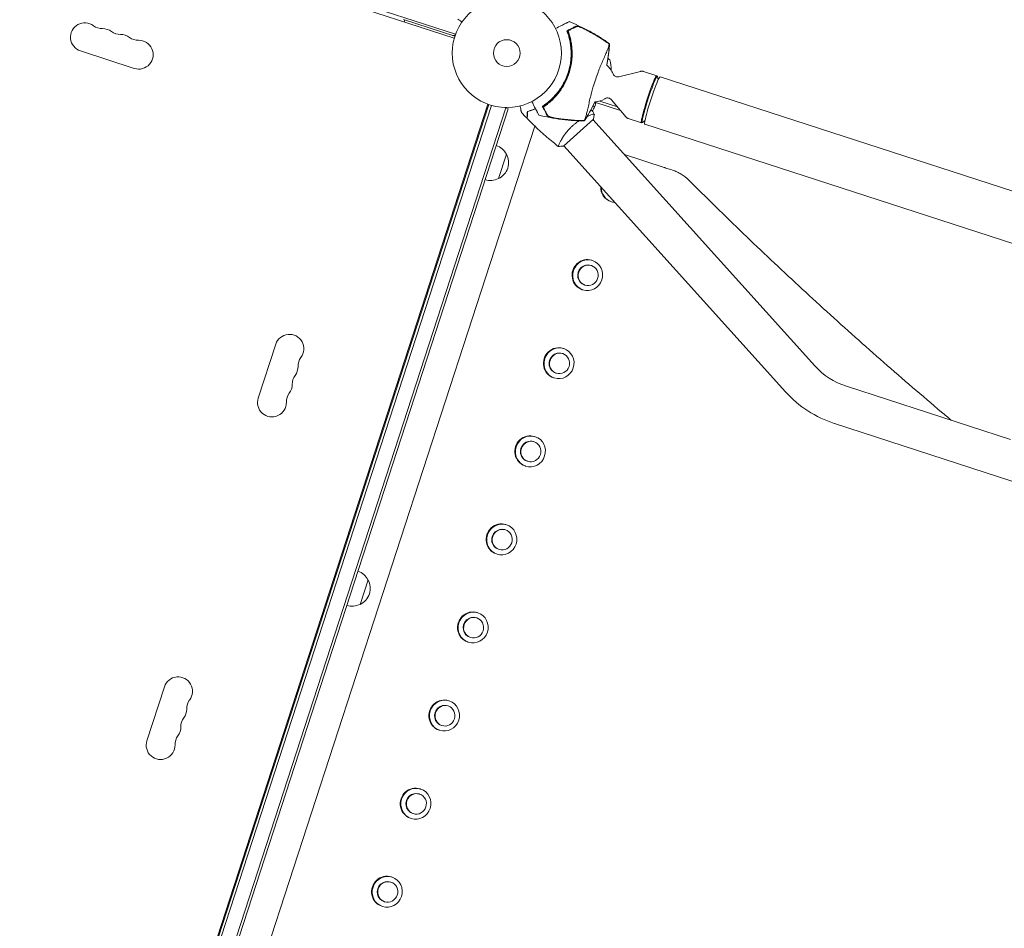
# Model space of a CAD drawing. Units: millimetres. Extents: x -9677 to 9198, y -7721 to 10867.
# Drawn here: x 1841 to 2798, y 5248 to 6131 of the extents above; entities that cross this region are included whole.
import ezdxf

# ---------------------------------------------------------------- set-up
doc = ezdxf.new("R2010")
doc.units = ezdxf.units.MM
doc.header["$LTSCALE"] = 20
doc.linetypes.add('HIDDEN', pattern=[9.525, 6.35, -3.175])
doc.layers.add('2d', color=230, linetype='Continuous')
doc.layers.add('AS-Free_Space_Hatch', color=31, linetype='HIDDEN')

msp = doc.modelspace()

# ---------------------------------------------------------------- hatches: boundary and pattern name
at = {"layer": 'AS-Free_Space_Hatch'}
h = msp.add_hatch(dxfattribs=at)
h.set_pattern_fill('ANSI31', color=256, scale=100)
h.set_pattern_definition([(274.8466, (1313.8, 4770.08), (316.365, 26.825), [])])
edge = h.paths.add_edge_path()
edge.add_arc((1313.8, 4770.08), 500, 0, 360)
edge = h.paths.add_edge_path()
edge.add_line((8543.8, 8048.62), (8043.12, 6651.31))
edge.add_ellipse((6160.34, 7325.96), major_axis=(-2000, 0), ratio=1, start_angle=135.88167, end_angle=160.28619, ccw=False)
edge.add_ellipse((5070.36, 8427.74), major_axis=(-3549.64, 0), ratio=1, start_angle=118.35697, end_angle=135.36203, ccw=False)
edge.add_line((6756.31, 5304.03), (6571.79, 4736.13))
edge.add_ellipse((5620.73, 5045.14), major_axis=(-1000, 0), ratio=1, start_angle=-18, end_angle=162, ccw=False)
edge.add_line((4669.67, 5354.16), (4861.06, 5943.2))
edge.add_ellipse((6784.7, 5318.17), major_axis=(-2022.63, 0), ratio=1, start_angle=308.80332, end_angle=342, ccw=False)
edge.add_ellipse((6457.19, 5725.46), major_axis=(-1500, 0), ratio=1, start_angle=296.98314, end_angle=308.80332, ccw=False)
edge.add_ellipse((5322.87, 7953.31), major_axis=(-1000, 0), ratio=1, start_angle=116.98314, end_angle=160.28619)
edge.add_line((6264.26, 7615.99), (6661.02, 8723.26))
edge.add_ellipse((7602.41, 8385.94), major_axis=(-1000, 0), ratio=1, start_angle=160.28619, end_angle=340.28619, ccw=False)
edge = h.paths.add_edge_path()
edge.add_line((-5683.85, 7547.21), (-4912.9, 6799.3))
edge.add_line((-4912.9, 6799.3), (-4600.6, 6799.3))
edge.add_ellipse((-4600.6, 5799.3), major_axis=(-1000, 0), ratio=1, start_angle=90, end_angle=270, ccw=False)
edge.add_line((-4600.6, 4799.3), (-4912.9, 4799.3))
edge.add_ellipse((-4912.9, 6799.3), major_axis=(-2000, 0), ratio=1, start_angle=45.86954, end_angle=90, ccw=False)
edge.add_line((-6305.49, 5363.79), (-7076.44, 6111.69))
edge.add_ellipse((-6380.15, 6829.45), major_axis=(-1000, 0), ratio=1, start_angle=-134.13046, end_angle=45.86954, ccw=False)
edge = h.paths.add_edge_path()
edge.add_arc((-6137.51, 698.77), 1000, 36, 126)
edge.add_line((-6725.29, 1507.79), (-8215.29, 425.24))
edge.add_arc((-7627.5, -383.77), 1000, 126, 216)
edge.add_line((-8436.52, -971.56), (-8191.94, -1308.19))
edge.add_arc((-7382.92, -720.4), 1000, 216, 306)
edge.add_line((-6795.14, -1529.42), (-5305.14, -446.88))
edge.add_arc((-5892.93, 362.14), 1000, 306, 396)
edge.add_line((-5083.91, 949.93), (-5328.49, 1286.56))

# ---------------------------------------------------------------- linework, layer by layer
at = {"layer": '2d', "lineweight": 0}
for p, q in [((1337.31, 6418.49), (2264.66, 6117.18)), ((2263.42, 6113.38), (1336.07, 6414.69)), ((2264, 6115.29), (2214, 6131.53)), ((2214.64, 6129.22), (2215.26, 6131.13)), ((1900.28, 6100.99), (1952.59, 6083.99)), ((2414.55, 6092.4), (2412.57, 6093.04)), ((2423.36, 6075.86), (2444.3, 6081.12)), ((2460.04, 6076.83), (2447.12, 6081.02)), ((2460.69, 6076.15), (2460.1, 6076.79)), ((2461.51, 6072.93), (2460.78, 6075.97)), ((2463.41, 6075.89), (3052.61, 5884.45)), ((2296.14, 6049.16), (1994.52, 5120.86)), ((2297.08, 6048.82), (1995.48, 5120.57)), ((1997.85, 5119.79), (2299.46, 6048.06)), ((2010.55, 5113.58), (2313.39, 6045.62)), ((2012.93, 5112.81), (2315.77, 6044.85)), ((2294.77, 6044.94), (2295.72, 6044.63)), ((2315.77, 6044.85), (2312.37, 6045.95)), ((2399.73, 6046.8), (2397.97, 6047.37)), ((2399.79, 6046.99), (2398.06, 6047.55)), ((2399.3, 6046.93), (2399.36, 6047.12)), ((2399.59, 6050.73), (2400.45, 6050.45)), ((2399.79, 6046.99), (2400.8, 6050.1)), ((2424.86, 6043.05), (2399.8, 6051.19)), ((2400.38, 6050.25), (2400.45, 6050.45)), ((2404.68, 6052.23), (2421.84, 6046.66)), ((2416.1, 6053.52), (2429.95, 6036.96)), ((2341.27, 6044.29), (2340.97, 6044.39)), ((2394.65, 6038.19), (2394.65, 6038.19)), ((2445.21, 6031.18), (2432.29, 6035.37)), ((2341.62, 6027.97), (2043.76, 5111.27)), ((2369.51, 6008.58), (2398.49, 6034.67)), ((2613.5, 5795.13), (2398.12, 6034.34)), ((2446.14, 6031.34), (2445.28, 6031.17)), ((2448.68, 6033.47), (2446.31, 6031.44)), ((2448.48, 6029.96), (3037.69, 5838.51)), ((2366.41, 6012.77), (2366.41, 6012.77)), ((2585.26, 5769.7), (2369.88, 6008.91)), ((2314.05, 6000.72), (2306.32, 5976.94)), ((2428.84, 6000.22), (2467.15, 5987.77)), ((2416.16, 5954.4), (2415.58, 5954.58)), ((2396.55, 5892.42), (2396.08, 5892.57)), ((2397.62, 5897.33), (2397.04, 5897.52)), ((2390.37, 5873.4), (2389.9, 5873.55)), ((2388.35, 5868.8), (2387.77, 5868.99)), ((2089.97, 5815.91), (2072.98, 5763.61)), ((2368.73, 5806.83), (2368.27, 5806.98)), ((2369.81, 5811.74), (2369.23, 5811.93)), ((2362.55, 5787.81), (2362.09, 5787.96)), ((2360.54, 5783.21), (2359.96, 5783.39)), ((2803.54, 5723.38), (2644.32, 5775.11)), ((3124.91, 5579.01), (2632.58, 5738.97)), ((2340.92, 5721.23), (2340.46, 5721.38)), ((2341.99, 5726.14), (2341.41, 5726.33)), ((2334.74, 5702.21), (2334.28, 5702.36)), ((2332.72, 5697.61), (2332.14, 5697.8)), ((2313.11, 5635.64), (2312.65, 5635.79)), ((2314.18, 5640.55), (2313.6, 5640.74)), ((2306.93, 5616.62), (2306.47, 5616.77)), ((2304.91, 5612.02), (2304.33, 5612.2)), ((2179.62, 5587.01), (2171.9, 5563.23)), ((2285.3, 5550.04), (2284.84, 5550.19)), ((2286.37, 5554.95), (2285.79, 5555.14)), ((2279.12, 5531.02), (2278.66, 5531.17)), ((2277.1, 5526.42), (2276.52, 5526.61)), ((1964.82, 5430.74), (1981.82, 5483.05)), ((2257.49, 5464.45), (2257.02, 5464.6)), ((2258.56, 5469.36), (2257.98, 5469.55)), ((2251.31, 5445.43), (2250.84, 5445.58)), ((2249.29, 5440.83), (2248.71, 5441.01)), ((2229.68, 5378.85), (2229.21, 5379)), ((2230.75, 5383.76), (2230.17, 5383.95)), ((2223.5, 5359.83), (2223.03, 5359.98)), ((2221.48, 5355.23), (2220.9, 5355.42)), ((2201.87, 5293.26), (2201.4, 5293.41)), ((2202.94, 5298.17), (2202.36, 5298.36)), ((2195.69, 5274.24), (2195.22, 5274.39)), ((2193.67, 5269.64), (2193.09, 5269.82))]:
    msp.add_line(p, q, dxfattribs=at)
for radius in [53, 13]:
    msp.add_circle((2314.41, 6098.91), radius, dxfattribs=at)
for centre, radius, start, end in [((1904.61, 6114.3), 14, 52.89011, 252), ((1921.5, 6136.63), 14, 232.89011, 271.10989), ((1922.04, 6108.63), 14, 52.89011, 91.10989), ((1938.94, 6130.96), 14, 232.89011, 271.10989), ((1939.48, 6102.97), 14, 52.89011, 91.10989), ((1956.37, 6125.3), 14, 232.89011, 271.10989), ((2262.43, 6121.06), 5, 252, 293.18971), ((2316.47, 6098.24), 61.11, 309.06374, 14.93626), ((1956.92, 6097.3), 14, 252, 91.10989), ((2383.01, 6053.59), 50, 50.8998, 53.58973), ((2365.9, 6080.85), 50, 1.53942, 13.34969), ((2399.03, 6071.42), 20, 21.61052, 51.44869), ((2399.03, 6071.42), 20, 272.52873, 302.38948), ((2354.15, 6067.35), 50, 330.27362, 335.52721), ((2396.93, 6047.88), 3, 335.52721, 338.80878), ((2298.75, 5993.07), 17, 26.1865, 71.3587), ((2299.23, 5992.39), 17, 294.66793, 29.33207), ((2298.44, 5992.12), 17, 252.6413, 297.8135), ((2103.29, 5811.59), 14, 322.89011, 162), ((2125.62, 5794.69), 14, 142.89011, 181.10989), ((2097.62, 5794.15), 14, 322.89011, 1.10989), ((2666.26, 5842.64), 71, 222, 252), ((2091.96, 5776.72), 14, 322.89011, 1.10989), ((2119.95, 5777.26), 14, 142.89011, 181.10989), ((2114.29, 5759.82), 14, 142.89011, 181.10989), ((2666.26, 5842.64), 109, 222, 252), ((2086.29, 5759.28), 14, 162, 1.10989), ((2164.32, 5579.36), 17, 26.1865, 71.3587), ((2164.8, 5578.68), 17, 294.66793, 29.33207), ((2164.01, 5578.41), 17, 252.6413, 297.8135), ((1995.13, 5478.72), 14, 322.89011, 162), ((1989.47, 5461.28), 14, 322.89011, 1.10989), ((2017.46, 5461.83), 14, 142.89011, 181.10989), ((2011.8, 5444.39), 14, 142.89011, 181.10989), ((1983.8, 5443.85), 14, 322.89011, 1.10989), ((2006.13, 5426.95), 14, 142.89011, 181.10989), ((1978.14, 5426.41), 14, 162, 1.10989)]:
    msp.add_arc(centre, radius, start, end, dxfattribs=at)
at = {"layer": '2d', "lineweight": 0, "extrusion": (0, 0, -1)}
for centre, major_axis, ratio, start_param, end_param in [((2452.63, 6054), (-7.42, -22.83), 0.072391, 0, 3.182053), ((2452.63, 6054), (-7.42, -22.83), 0.072391, -0.04046, 0), ((2392.99, 5883.06), (-3.09, -9.51), 0.969786, 0, 3.141593), ((2393.46, 5882.91), (-3.09, -9.51), 0.969786, -4.712389, 1.570796), ((2365.18, 5797.47), (-3.09, -9.51), 0.969786, 0, 3.141593), ((2365.64, 5797.32), (-3.09, -9.51), 0.969786, -4.712389, 1.570796), ((2337.37, 5711.87), (-3.09, -9.51), 0.969786, 0, 3.141593), ((2337.83, 5711.72), (-3.09, -9.51), 0.969786, -4.712389, 1.570796), ((2309.56, 5626.28), (-3.09, -9.51), 0.969786, 0, 3.141593), ((2310.02, 5626.13), (-3.09, -9.51), 0.969786, -4.712389, 1.570796), ((2281.75, 5540.68), (-3.09, -9.51), 0.969786, 0, 3.141593), ((2282.21, 5540.53), (-3.09, -9.51), 0.969786, -4.712389, 1.570796), ((2253.93, 5455.09), (-3.09, -9.51), 0.969786, 0, 3.141593), ((2254.4, 5454.94), (-3.09, -9.51), 0.969786, -4.712389, 1.570796), ((2226.12, 5369.49), (-3.09, -9.51), 0.969786, 0, 3.141593), ((2226.59, 5369.34), (-3.09, -9.51), 0.969786, -4.712389, 1.570796), ((2198.31, 5283.9), (-3.09, -9.51), 0.969786, 0, 3.141593), ((2198.78, 5283.75), (-3.09, -9.51), 0.969786, -4.712389, 1.570796)]:
    msp.add_ellipse(centre, major_axis=major_axis, ratio=ratio, start_param=start_param, end_param=end_param, dxfattribs=at)
at = {"layer": '2d', "lineweight": 0}
for centre, major_axis, ratio, start_param, end_param in [((2453.35, 6053.77), (7.29, 22.42), 0.072391, -0.117611, 3.141593), ((2455.95, 6052.92), (7.46, 22.97), 0.072391, 0, 3.141593), ((2453.35, 6053.77), (-7.29, -22.42), 0.072391, 0, 0.117611), ((2420.21, 5968.85), (-4.64, -14.27), 0.969786, -1.288831, 0), ((2420.79, 5968.66), (-4.64, -14.27), 0.969786, -1.25921, 0), ((2420.79, 5968.66), (-4.64, -14.27), 0.969786, 0, 0.238376), ((2392.98, 5883.07), (4.64, 14.27), 0.969786, -3.141592653589778, 3.141592653589809), ((2392.4, 5883.26), (4.64, 14.27), 0.969786, 0, 3.141593), ((2365.17, 5797.47), (4.64, 14.27), 0.969786, -3.141592653589778, 3.141592653589809), ((2364.59, 5797.66), (4.64, 14.27), 0.969786, 0, 3.141593), ((2336.78, 5712.06), (4.64, 14.27), 0.969786, 0, 3.141593), ((2337.36, 5711.88), (4.64, 14.27), 0.969786, -3.141592653589778, 3.141592653589809), ((2308.97, 5626.47), (4.64, 14.27), 0.969786, 0, 3.141593), ((2309.55, 5626.28), (4.64, 14.27), 0.969786, -3.141592653589778, 3.141592653589809), ((2281.16, 5540.87), (4.64, 14.27), 0.969786, 0, 3.141593), ((2281.74, 5540.69), (4.64, 14.27), 0.969786, -3.141592653589778, 3.141592653589809), ((2253.92, 5455.09), (4.64, 14.27), 0.969786, -3.141592653589778, 3.141592653589809), ((2253.34, 5455.28), (4.64, 14.27), 0.969786, 0, 3.141593), ((2226.11, 5369.5), (4.64, 14.27), 0.969786, -3.141592653589778, 3.141592653589809), ((2225.53, 5369.68), (4.64, 14.27), 0.969786, 0, 3.141593), ((2198.3, 5283.9), (4.64, 14.27), 0.969786, -3.141592653589778, 3.141592653589809), ((2197.72, 5284.09), (4.64, 14.27), 0.969786, 0, 3.141593)]:
    msp.add_ellipse(centre, major_axis=major_axis, ratio=ratio, start_param=start_param, end_param=end_param, dxfattribs=at)
for points, knots in [([(2266.93, 6131.78), (2266.93, 6131.78), (2267.04, 6131.71), (2267.35, 6131.5), (2267.48, 6131.41), (2267.71, 6131.26), (2267.84, 6131.17), (2267.98, 6131.08), (2268.08, 6131.01), (2268.13, 6130.98), (2268.82, 6130.51), (2269.72, 6129.91), (2270.88, 6129.14)], [0.5, 0.5, 0.5, 0.5, 0.625, 0.625, 0.6875, 0.6875, 0.71875, 0.734375, 0.734375, 0.75, 0.75, 0.9464969, 0.9464969, 0.9464969, 0.9464969]), ([(2374.93, 6129.41), (2374.93, 6129.4), (2374.9, 6129.39), (2374.71, 6129.29), (2374.41, 6129.14), (2373.69, 6128.77), (2373.35, 6128.6), (2372.79, 6128.32), (2372.62, 6128.23), (2372.19, 6128.01), (2371.88, 6127.85), (2370.3, 6127.05), (2368.98, 6126.37), (2365.77, 6124.74), (2363.87, 6123.77), (2361.77, 6122.7)], [68.15053, 68.15053, 68.15053, 68.15053, 74.539557, 74.539557, 90.05801, 90.05801, 99.886322, 99.886322, 103.926784, 103.926784, 109.747848, 109.747848, 119.486262, 119.486262, 129.803699, 129.803699, 129.803699, 129.803699]), ([(2373.69, 6120.92), (2374.77, 6121.47), (2375.76, 6121.97), (2377.56, 6122.89), (2378.37, 6123.3), (2379.43, 6123.84), (2379.75, 6124.01), (2380.34, 6124.3), (2380.59, 6124.44), (2380.93, 6124.61), (2381.03, 6124.66), (2381.24, 6124.76), (2381.54, 6124.92), (2381.8, 6125.05), (2381.97, 6125.14)], [0.00044761, 0.00044761, 0.00044761, 0.00044761, 0.00583385, 0.00583385, 0.0112201, 0.0112201, 0.01391322, 0.01391322, 0.01660634, 0.01660634, 0.0179529, 0.0179529, 0.01929947, 0.02199259, 0.02199259, 0.02199259, 0.02199259]), ([(2382.35, 6124.77), (2382.18, 6124.68), (2382, 6124.59), (2381.61, 6124.39), (2381.4, 6124.29), (2380.92, 6124.04), (2380.65, 6123.9), (2380.19, 6123.67), (2380.03, 6123.59), (2379.7, 6123.42), (2379.52, 6123.33), (2378.63, 6122.87), (2377.81, 6122.46), (2376.46, 6121.77), (2375.99, 6121.53), (2375.01, 6121.03), (2374.49, 6120.76), (2373.96, 6120.49)], [0.00809485, 0.00809485, 0.00809485, 0.00809485, 0.01071053, 0.01071053, 0.01332621, 0.01332621, 0.01594188, 0.01594188, 0.01724972, 0.01724972, 0.01855756, 0.01855756, 0.02378892, 0.02378892, 0.02640459, 0.02640459, 0.02902027, 0.02902027, 0.02902027, 0.02902027]), ([(2374.93, 6129.41), (2378.03, 6128.18), (2381.1, 6126.87), (2387.78, 6123.79), (2391.39, 6121.98), (2398.47, 6118.12), (2401.96, 6116.07), (2408.39, 6111.98), (2411.35, 6109.98), (2414.25, 6107.89)], [0, 0, 0, 0, 10.003757, 10.003757, 22.094247, 22.094247, 34.223002, 34.223002, 44.953212, 44.953212, 44.953212, 44.953212]), ([(2381.97, 6125.14), (2382.07, 6125.19), (2382.23, 6125.2), (2382.65, 6125.17), (2382.91, 6125.12), (2383.51, 6124.98), (2383.85, 6124.88), (2384.58, 6124.63), (2384.97, 6124.49), (2385.8, 6124.18), (2386.23, 6124), (2387.12, 6123.62), (2387.57, 6123.42), (2388.5, 6123), (2388.98, 6122.77), (2389.93, 6122.31), (2390.41, 6122.07), (2390.89, 6121.82)], [0, 0, 0, 0, 0.00159546, 0.00159546, 0.00319093, 0.00319093, 0.00478639, 0.00478639, 0.00638186, 0.00638186, 0.00797732, 0.00797732, 0.00957279, 0.00957279, 0.01116825, 0.01116825, 0.01276372, 0.01276372, 0.01276372, 0.01276372]), ([(2388.37, 6122.97), (2387.67, 6123.28), (2387, 6123.56), (2386.05, 6123.94), (2385.74, 6124.06), (2385.15, 6124.27), (2384.86, 6124.37), (2384.32, 6124.53), (2384.07, 6124.61), (2383.6, 6124.72), (2383.38, 6124.77), (2383, 6124.83), (2382.83, 6124.84), (2382.55, 6124.83), (2382.43, 6124.81), (2382.35, 6124.77)], [0.00402629, 0.00402629, 0.00402629, 0.00402629, 0.006438858, 0.006438858, 0.007645141, 0.007645141, 0.008851425, 0.008851425, 0.010057709, 0.010057709, 0.011263993, 0.011263993, 0.012470277, 0.012470277, 0.01367656, 0.01367656, 0.01367656, 0.01367656]), ([(2411.72, 6109.2), (2407.99, 6111.77), (2404.18, 6114.21), (2396.4, 6118.8), (2392.42, 6120.96), (2388.37, 6122.97)], [0.00034646, 0.00034646, 0.00034646, 0.00034646, 0.01390433, 0.01390433, 0.0274622, 0.0274622, 0.0274622, 0.0274622]), ([(2390.89, 6121.82), (2394.51, 6119.97), (2398.07, 6117.98), (2405.05, 6113.79), (2408.47, 6111.59), (2411.81, 6109.27)], [0.01683326, 0.01683326, 0.01683326, 0.01683326, 0.02903503, 0.02903503, 0.0412368, 0.0412368, 0.0412368, 0.0412368]), ([(2349.76, 6047.58), (2350.93, 6048.37), (2352.11, 6049.23), (2354.48, 6051.09), (2355.67, 6052.09), (2357.44, 6053.71), (2358.03, 6054.27), (2359.2, 6055.43), (2359.79, 6056.03), (2361.52, 6057.88), (2362.64, 6059.18), (2364.78, 6061.9), (2365.81, 6063.32), (2367.29, 6065.56), (2367.77, 6066.33), (2368.71, 6067.9), (2369.16, 6068.7), (2370.47, 6071.12), (2371.26, 6072.77), (2372.7, 6076.13), (2373.34, 6077.84), (2373.91, 6079.58), (2374.47, 6081.31), (2374.95, 6083.07), (2375.77, 6086.66), (2376.1, 6088.45), (2376.46, 6091.14), (2376.56, 6092.04), (2376.72, 6093.83), (2376.79, 6094.72), (2376.91, 6097.39), (2376.92, 6099.15), (2376.82, 6101.78), (2376.76, 6102.66), (2376.62, 6104.38), (2376.54, 6105.22), (2376.23, 6107.73), (2375.96, 6109.35), (2375.32, 6112.49), (2374.95, 6114.01), (2374.11, 6116.95), (2373.66, 6118.35), (2373.18, 6119.66)], [0.05966815, 0.05966815, 0.05966815, 0.05966815, 0.0651412, 0.0651412, 0.07061424, 0.07061424, 0.07335077, 0.07335077, 0.07608729, 0.07608729, 0.08156034, 0.08156034, 0.08703339, 0.08703339, 0.08976991, 0.08976991, 0.09250644, 0.09250644, 0.09797948, 0.09797948, 0.10345253, 0.10345253, 0.10345253, 0.10889446, 0.10889446, 0.11433638, 0.11433638, 0.11705734, 0.11705734, 0.1197783, 0.1197783, 0.12522023, 0.12522023, 0.12794119, 0.12794119, 0.13066215, 0.13066215, 0.13610407, 0.13610407, 0.14154599, 0.14154599, 0.14698792, 0.14698792, 0.14698792, 0.14698792]), ([(2373.96, 6120.49), (2374.45, 6119.17), (2374.91, 6117.78), (2375.77, 6114.86), (2376.16, 6113.33), (2376.67, 6110.95), (2376.83, 6110.14), (2377.12, 6108.48), (2377.25, 6107.64), (2377.59, 6105.06), (2377.74, 6103.31), (2377.91, 6099.75), (2377.92, 6097.94), (2377.82, 6095.18), (2377.76, 6094.25), (2377.64, 6092.84), (2377.6, 6092.37), (2377.5, 6091.42), (2377.44, 6090.95), (2377.14, 6088.59), (2376.81, 6086.73), (2375.98, 6083.04), (2375.48, 6081.21), (2374.61, 6078.5), (2374.3, 6077.61), (2373.63, 6075.82), (2373.28, 6074.93), (2372.15, 6072.29), (2371.32, 6070.58), (2370.2, 6068.51), (2369.97, 6068.1), (2369.51, 6067.29), (2369.27, 6066.88), (2368.55, 6065.68), (2368.05, 6064.9), (2366.52, 6062.58), (2365.44, 6061.1), (2364.02, 6059.32), (2363.73, 6058.96), (2363.15, 6058.27), (2362.86, 6057.93), (2361.99, 6056.92), (2361.4, 6056.27), (2359.62, 6054.39), (2358.41, 6053.21), (2356.57, 6051.56), (2355.96, 6051.02), (2354.72, 6050), (2354.1, 6049.5), (2352.26, 6048.08), (2351.06, 6047.22), (2349.9, 6046.45)], [0.06748992, 0.06748992, 0.06748992, 0.06748992, 0.07316895, 0.07316895, 0.07884797, 0.07884797, 0.08168748, 0.08168748, 0.08452699, 0.08452699, 0.09020602, 0.09020602, 0.09588504, 0.09588504, 0.09872455, 0.09872455, 0.10014431, 0.10014431, 0.10156406, 0.10156406, 0.10724309, 0.10724309, 0.11292211, 0.11292211, 0.11576162, 0.11576162, 0.11860113, 0.11860113, 0.12428016, 0.12428016, 0.12569991, 0.12569991, 0.12711967, 0.12711967, 0.12995918, 0.12995918, 0.1356382, 0.1356382, 0.13705796, 0.13705796, 0.13847771, 0.13847771, 0.14131723, 0.14131723, 0.14699625, 0.14699625, 0.14983576, 0.14983576, 0.15267527, 0.15267527, 0.1583543, 0.1583543, 0.1583543, 0.1583543]), ([(2373.19, 6120.66), (2373.19, 6120.66), (2373.19, 6120.66), (2373.19, 6120.66), (2373.2, 6120.67), (2373.22, 6120.63), (2373.3, 6120.47), (2373.36, 6120.34), (2373.5, 6120.01), (2373.59, 6119.81), (2373.78, 6119.33), (2373.89, 6119.05), (2374.11, 6118.46), (2374.23, 6118.13), (2374.49, 6117.39), (2374.62, 6116.99), (2374.89, 6116.16), (2375.03, 6115.72), (2375.28, 6114.85), (2375.4, 6114.41), (2375.52, 6113.99)], [42.710173, 42.710173, 42.710173, 42.710173, 42.721735, 42.721735, 42.721735, 44.043288, 44.043288, 45.364841, 45.364841, 46.686393, 46.686393, 48.007946, 48.007946, 49.343611, 49.343611, 50.679275, 50.679275, 52.014939, 52.014939, 53.324454, 53.324454, 53.324454, 53.324454]), ([(2389.95, 6033.34), (2389.96, 6033.38), (2389.97, 6033.43), (2390.02, 6033.62), (2390.06, 6033.8), (2390.15, 6034.11), (2390.18, 6034.21), (2390.27, 6034.49), (2390.35, 6034.72), (2390.64, 6035.6), (2390.9, 6036.42), (2391.51, 6038.47), (2391.86, 6039.71), (2392.59, 6042.6), (2392.97, 6044.23), (2393.57, 6046.89), (2393.77, 6047.82), (2394.37, 6050.56), (2394.77, 6052.47), (2395.67, 6056.4), (2396.16, 6058.42), (2396.87, 6060.96), (2396.96, 6061.26), (2397.55, 6063.29), (2398.02, 6064.87), (2399.21, 6068.79), (2399.97, 6071.19), (2401.54, 6075.83), (2402.31, 6078.02), (2403.35, 6080.92), (2403.7, 6081.88), (2404.89, 6084.95), (2405.62, 6086.68), (2407.15, 6090.21), (2407.94, 6091.98), (2409.43, 6095.39), (2410.13, 6097.02), (2411.36, 6100), (2411.88, 6101.35), (2412.95, 6104.25), (2413.38, 6105.58), (2413.64, 6106.4), (2413.64, 6106.41), (2413.71, 6106.64), (2413.75, 6106.75), (2413.87, 6107.09), (2413.94, 6107.26), (2414.02, 6107.45), (2414.04, 6107.51), (2414.06, 6107.56)], [1.96028, 1.96028, 1.96028, 1.96028, 3.190186, 3.190186, 7.024886, 7.024886, 9.023491, 9.023491, 13.155827, 13.155827, 22.779664, 22.779664, 32.841369, 32.841369, 43.021175, 43.021175, 48.080083, 48.080083, 57.532706, 57.532706, 66.797315, 66.797315, 68.994725, 68.994725, 77.245867, 77.245867, 90.506301, 90.506301, 101.975519, 101.975519, 105.976675, 105.976675, 111.699793, 111.699793, 118.152363, 118.152363, 124.986527, 124.986527, 131.820078, 131.820078, 141.992223, 141.992223, 142.145333, 142.145333, 144.802533, 144.802533, 148.387893, 148.387893, 149.951129, 149.951129, 149.951129, 149.951129]), ([(2414.25, 6107.88), (2414.06, 6105.15), (2413.81, 6102.4), (2413.14, 6096.8), (2412.73, 6093.95), (2412.01, 6089.75), (2411.77, 6088.4), (2411.5, 6087.06)], [0, 0, 0, 0, 8.533675, 8.533675, 17.279843, 17.279843, 21.425602, 21.425602, 21.425602, 21.425602]), ([(2411.81, 6109.27), (2412.28, 6108.95), (2412.73, 6108.63), (2413.52, 6108.08), (2413.84, 6107.85), (2414.16, 6107.62)], [53.448624, 53.448624, 53.448624, 53.448624, 55.126731, 55.126731, 56.314227, 56.314227, 56.314227, 56.314227]), ([(2414.16, 6107.62), (2414.21, 6107.75), (2414.24, 6107.82), (2414.25, 6107.88), (2414.25, 6107.88), (2414.25, 6107.89)], [93.444512, 93.444512, 93.444512, 93.444512, 98.274791, 98.274791, 100.286186, 100.286186, 100.286186, 100.286186]), ([(2423.36, 6075.86), (2422.95, 6075.76), (2422.44, 6075.69), (2421.35, 6075.76), (2420.77, 6075.89), (2419.75, 6076.32), (2419.31, 6076.61), (2418.58, 6077.24), (2418.3, 6077.58), (2417.89, 6078.19), (2417.76, 6078.46), (2417.65, 6078.72), (2417.64, 6078.75), (2417.63, 6078.78)], [1.5254268, 1.5254268, 1.5254268, 1.5254268, 1.5519509, 1.5519509, 1.5772352, 1.5772352, 1.6012079, 1.6012079, 1.627732, 1.627732, 1.6542561, 1.6542561, 1.6580474, 1.6580474, 1.6580474, 1.6580474]), ([(2447.12, 6081.02), (2446.92, 6081.09), (2446.71, 6081.14), (2446.3, 6081.22), (2446.1, 6081.25), (2445.7, 6081.28), (2445.5, 6081.28), (2445.13, 6081.26), (2444.95, 6081.24), (2444.61, 6081.19), (2444.45, 6081.16), (2444.3, 6081.12)], [4.71238898, 4.71238898, 4.71238898, 4.71238898, 4.72146289, 4.72146289, 4.73053681, 4.73053681, 4.73961072, 4.73961072, 4.74868464, 4.74868464, 4.75775855, 4.75775855, 4.75775855, 4.75775855]), ([(2409.75, 6054.53), (2409.94, 6054.65), (2410.19, 6054.79), (2410.83, 6055.05), (2411.23, 6055.17), (2412.2, 6055.3), (2412.77, 6055.29), (2413.88, 6055.06), (2414.4, 6054.85), (2415.31, 6054.31), (2415.68, 6053.98), (2416.01, 6053.62), (2416.06, 6053.57), (2416.1, 6053.52)], [4.6251379, 4.6251379, 4.6251379, 4.6251379, 4.651662, 4.651662, 4.6781862, 4.6781862, 4.7047103, 4.7047103, 4.7287573, 4.7287573, 4.7536813, 4.7536813, 4.7577585, 4.7577585, 4.7577585, 4.7577585]), ([(2328.64, 6041.23), (2328.64, 6041.23), (2328.64, 6041.24), (2328.63, 6041.26), (2328.63, 6041.27), (2328.63, 6041.29), (2328.63, 6041.29), (2328.62, 6041.31), (2328.62, 6041.32), (2328.6, 6041.41), (2328.58, 6041.5), (2328.5, 6041.9), (2328.41, 6042.3), (2328.25, 6043.08), (2328.19, 6043.36), (2328.06, 6043.98), (2327.99, 6044.31), (2327.77, 6045.35), (2327.6, 6046.11), (2327.39, 6047.12), (2327.35, 6047.31), (2327.31, 6047.5)], [0.03093242, 0.03093242, 0.03093242, 0.03093242, 0.03756195, 0.03756195, 0.04131815, 0.04131815, 0.04225719, 0.04225719, 0.04319624, 0.04319624, 0.04507434, 0.04507434, 0.04883054, 0.04883054, 0.05070863, 0.05070863, 0.05258673, 0.05258673, 0.05634293, 0.05634293, 0.05718798, 0.05718798, 0.05718798, 0.05718798]), ([(2342.26, 6044.93), (2341.51, 6044.6), (2340.78, 6044.3), (2339.55, 6043.83), (2339.05, 6043.65), (2338.07, 6043.31), (2337.58, 6043.15), (2336.16, 6042.7), (2335.26, 6042.46), (2334.43, 6042.25)], [0.00521574, 0.00521574, 0.00521574, 0.00521574, 0.00808588, 0.00808588, 0.01010735, 0.01010735, 0.01212882, 0.01212882, 0.01617176, 0.01617176, 0.01617176, 0.01617176]), ([(2342.35, 6044.75), (2341.6, 6044.42), (2340.88, 6044.13), (2339.16, 6043.47), (2338.19, 6043.13), (2336.33, 6042.54), (2335.44, 6042.3), (2334.62, 6042.09)], [0.00509957, 0.00509957, 0.00509957, 0.00509957, 0.00796362, 0.00796362, 0.01194542, 0.01194542, 0.01592723, 0.01592723, 0.01592723, 0.01592723]), ([(2338.74, 6051.83), (2339.33, 6050.67), (2339.9, 6049.56), (2341.92, 6045.59), (2343.06, 6043.35), (2343.95, 6041.6), (2344.06, 6041.39), (2344.67, 6040.19), (2345.07, 6039.41), (2345.38, 6038.79), (2345.44, 6038.68), (2345.45, 6038.67), (2345.45, 6038.67), (2345.45, 6038.67)], [6.729711, 6.729711, 6.729711, 6.729711, 11.883672, 11.883672, 26.347967, 26.347967, 30.149599, 30.149599, 67.492722, 67.492722, 86.455243, 86.455243, 87.454554, 87.454554, 87.454554, 87.454554]), ([(2354.98, 6050.79), (2354.64, 6050.52), (2354.29, 6050.24), (2353.57, 6049.68), (2353.2, 6049.41), (2352.49, 6048.89), (2352.15, 6048.65), (2351.51, 6048.2), (2351.22, 6048), (2350.69, 6047.66), (2350.44, 6047.5), (2350, 6047.22), (2349.81, 6047.11), (2349.5, 6046.92), (2349.38, 6046.86), (2349.22, 6046.77), (2349.18, 6046.76), (2349.18, 6046.76), (2349.18, 6046.76), (2349.18, 6046.76), (2349.18, 6046.76)], [32.119016, 32.119016, 32.119016, 32.119016, 33.428531, 33.428531, 34.764196, 34.764196, 36.09986, 36.09986, 37.435524, 37.435524, 38.757077, 38.757077, 40.07863, 40.07863, 41.400183, 41.400183, 42.721735, 42.721735, 42.721735, 42.733297, 42.733297, 42.733297, 42.733297]), ([(2353.65, 6037.98), (2353.57, 6038.15), (2353.48, 6038.33), (2353.33, 6038.62), (2353.28, 6038.72), (2353.17, 6038.92), (2353.12, 6039.02), (2352.95, 6039.36), (2352.82, 6039.62), (2352.52, 6040.2), (2352.36, 6040.53), (2351.82, 6041.58), (2351.41, 6042.39), (2350.49, 6044.19), (2349.98, 6045.18), (2349.43, 6046.26)], [0.00707129, 0.00707129, 0.00707129, 0.00707129, 0.00975721, 0.00975721, 0.01110017, 0.01110017, 0.01244312, 0.01244312, 0.01512904, 0.01512904, 0.01781496, 0.01781496, 0.02318679, 0.02318679, 0.02855862, 0.02855862, 0.02855862, 0.02855862]), ([(2349.9, 6046.45), (2350.17, 6045.92), (2350.43, 6045.4), (2350.94, 6044.42), (2351.17, 6043.95), (2351.86, 6042.6), (2352.28, 6041.79), (2352.82, 6040.72), (2352.99, 6040.38), (2353.3, 6039.77), (2353.44, 6039.49), (2353.69, 6039.01), (2353.79, 6038.8), (2354, 6038.41), (2354.09, 6038.23), (2354.18, 6038.05)], [-0.00089877, -0.00089877, -0.00089877, -0.00089877, 0.00172126, 0.00172126, 0.0043413, 0.0043413, 0.00958136, 0.00958136, 0.0122014, 0.0122014, 0.01482143, 0.01482143, 0.01744147, 0.01744147, 0.0200615, 0.0200615, 0.0200615, 0.0200615]), ([(2334.43, 6042.25), (2334.39, 6041.47), (2334.35, 6040.75), (2334.28, 6039.41), (2334.25, 6038.8), (2334.2, 6037.99), (2334.19, 6037.73), (2334.16, 6037.25), (2334.15, 6037.03), (2334.12, 6036.44), (2334.11, 6036.13), (2334.09, 6035.8), (2334.08, 6035.72), (2334.08, 6035.63), (2334.08, 6035.6), (2334.08, 6035.57), (2334.08, 6035.56), (2334.07, 6035.53), (2334.07, 6035.51), (2334.07, 6035.49), (2334.07, 6035.49), (2334.07, 6035.48), (2334.07, 6035.48), (2334.07, 6035.48)], [0, 0, 0, 0, 0.0035063, 0.0035063, 0.0070126, 0.0070126, 0.00876575, 0.00876575, 0.0105189, 0.0105189, 0.0140252, 0.0140252, 0.01577835, 0.01577835, 0.01665493, 0.01665493, 0.0175315, 0.0175315, 0.02103781, 0.02103781, 0.02454411, 0.02454411, 0.0274484, 0.0274484, 0.0274484, 0.0274484]), ([(2334.62, 6042.09), (2334.58, 6041.31), (2334.54, 6040.58), (2334.47, 6039.25), (2334.44, 6038.64), (2334.39, 6037.82), (2334.38, 6037.56), (2334.36, 6037.08), (2334.34, 6036.86), (2334.31, 6036.26), (2334.3, 6035.94), (2334.28, 6035.62), (2334.28, 6035.53), (2334.27, 6035.41), (2334.27, 6035.37), (2334.26, 6035.34), (2334.26, 6035.32), (2334.26, 6035.3), (2334.26, 6035.29), (2334.26, 6035.28), (2334.26, 6035.28), (2334.26, 6035.28)], [0, 0, 0, 0, 0.00350666, 0.00350666, 0.00701332, 0.00701332, 0.00876665, 0.00876665, 0.01051997, 0.01051997, 0.01402663, 0.01402663, 0.01577996, 0.01577996, 0.01753329, 0.01753329, 0.02103995, 0.02103995, 0.02454661, 0.02454661, 0.02744921, 0.02744921, 0.02744921, 0.02744921]), ([(2364.48, 6008.17), (2362.75, 6009.52), (2361.04, 6010.88), (2355.33, 6015.55), (2351.4, 6018.93), (2343.73, 6025.9), (2339.98, 6029.49), (2335.64, 6033.87), (2334.95, 6034.57), (2334.26, 6035.28)], [0.059168, 0.059168, 0.059168, 0.059168, 6.678048, 6.678048, 22.330321, 22.330321, 37.979869, 37.979869, 40.963239, 40.963239, 40.963239, 40.963239]), ([(2389.9, 6032.97), (2386.57, 6032.98), (2383.24, 6033.08), (2375.97, 6033.51), (2372.04, 6033.87), (2364.11, 6034.85), (2360.12, 6035.49), (2352.56, 6036.95), (2348.99, 6037.76), (2345.45, 6038.67)], [0, 0, 0, 0, 10.004103, 10.004103, 21.847159, 21.847159, 33.967853, 33.967853, 44.950397, 44.950397, 44.950397, 44.950397]), ([(2362.81, 6035.42), (2362.28, 6035.5), (2361.76, 6035.59), (2360.72, 6035.77), (2360.21, 6035.87), (2359.46, 6036.02), (2359.2, 6036.08), (2358.72, 6036.18), (2358.48, 6036.23), (2357.77, 6036.4), (2357.33, 6036.51), (2356.47, 6036.73), (2356.07, 6036.85), (2355.33, 6037.09), (2355, 6037.2), (2354.57, 6037.38), (2354.44, 6037.44), (2354.2, 6037.55), (2354.1, 6037.61), (2353.92, 6037.72), (2353.84, 6037.77), (2353.72, 6037.88), (2353.68, 6037.93), (2353.65, 6037.98)], [0, 0, 0, 0, 0.00159552, 0.00159552, 0.00319103, 0.00319103, 0.00398879, 0.00398879, 0.00478655, 0.00478655, 0.00638206, 0.00638206, 0.00797758, 0.00797758, 0.0095731, 0.0095731, 0.01037086, 0.01037086, 0.01116861, 0.01116861, 0.01196637, 0.01196637, 0.01276413, 0.01276413, 0.01276413, 0.01276413]), ([(2354.18, 6038.05), (2354.26, 6037.89), (2354.49, 6037.72), (2355.01, 6037.45), (2355.21, 6037.36), (2355.65, 6037.18), (2355.9, 6037.09), (2356.44, 6036.91), (2356.73, 6036.82), (2357.33, 6036.64), (2357.65, 6036.56), (2358.31, 6036.38), (2358.66, 6036.3), (2359.37, 6036.14), (2359.73, 6036.06), (2360.1, 6035.98)], [0, 0, 0, 0, 0.002414744, 0.002414744, 0.003622115, 0.003622115, 0.004829487, 0.004829487, 0.006036859, 0.006036859, 0.007244231, 0.007244231, 0.008451603, 0.008451603, 0.009658974, 0.009658974, 0.009658974, 0.009658974]), ([(2360.1, 6035.98), (2364.56, 6035.22), (2369.05, 6034.63), (2378.05, 6033.77), (2382.56, 6033.5), (2387.08, 6033.39)], [0.01319017, 0.01319017, 0.01319017, 0.01319017, 0.02674724, 0.02674724, 0.04030431, 0.04030431, 0.04030431, 0.04030431]), ([(2387.12, 6033.28), (2383.05, 6033.37), (2378.99, 6033.59), (2370.88, 6034.31), (2366.83, 6034.8), (2362.81, 6035.42)], [0.00444781, 0.00444781, 0.00444781, 0.00444781, 0.01664825, 0.01664825, 0.02884868, 0.02884868, 0.02884868, 0.02884868]), ([(2392.53, 6037.3), (2392.8, 6037.42), (2393.07, 6037.54), (2393.86, 6037.88), (2394.36, 6038.08), (2395.3, 6038.45), (2395.73, 6038.62), (2396.94, 6039.06), (2397.62, 6039.28), (2398.42, 6039.5), (2398.64, 6039.56), (2399.01, 6039.64), (2399.15, 6039.66), (2399.3, 6039.67), (2399.34, 6039.66), (2399.4, 6039.65), (2399.42, 6039.64), (2399.44, 6039.6), (2399.45, 6039.58), (2399.45, 6039.58), (2399.45, 6039.58), (2399.45, 6039.58)], [0.18271845, 0.18271845, 0.18271845, 0.18271845, 0.18402032, 0.18402032, 0.18657684, 0.18657684, 0.18913336, 0.18913336, 0.19424639, 0.19424639, 0.19680291, 0.19680291, 0.19935943, 0.19935943, 0.20063769, 0.20063769, 0.20191595, 0.20191595, 0.20447247, 0.20447247, 0.20490292, 0.20490292, 0.20490292, 0.20490292]), ([(2399.46, 6039.58), (2399.27, 6038.22), (2399.01, 6036.77), (2398.61, 6035.13), (2398.55, 6034.9), (2398.49, 6034.67)], [0, 0, 0, 0, 4.405135, 4.405135, 5.108724, 5.108724, 5.108724, 5.108724]), ([(2429.95, 6036.96), (2430.05, 6036.84), (2430.16, 6036.72), (2430.4, 6036.48), (2430.54, 6036.36), (2430.83, 6036.12), (2430.99, 6036.01), (2431.33, 6035.8), (2431.51, 6035.7), (2431.89, 6035.52), (2432.09, 6035.44), (2432.29, 6035.37)], [1.52542676, 1.52542676, 1.52542676, 1.52542676, 1.53450067, 1.53450067, 1.54357459, 1.54357459, 1.5526485, 1.5526485, 1.56172241, 1.56172241, 1.57079633, 1.57079633, 1.57079633, 1.57079633]), ([(2364.53, 6008.13), (2364.53, 6008.13), (2364.53, 6008.13), (2364.52, 6008.13), (2364.51, 6008.14), (2364.47, 6008.17), (2364.46, 6008.2), (2364.45, 6008.26), (2364.46, 6008.3), (2364.5, 6008.56), (2364.62, 6008.92), (2364.92, 6009.68), (2365.05, 6009.97), (2365.34, 6010.63), (2365.51, 6010.99), (2366.08, 6012.15), (2366.54, 6013.04), (2367.23, 6014.28), (2367.38, 6014.53), (2367.68, 6015.05), (2367.83, 6015.31), (2368.31, 6016.12), (2368.65, 6016.67), (2369.38, 6017.8), (2369.77, 6018.38), (2370.38, 6019.27), (2370.6, 6019.57), (2371.04, 6020.18), (2371.26, 6020.49), (2372.42, 6022.03), (2373.43, 6023.26), (2375.1, 6025.12), (2375.69, 6025.73), (2376.89, 6026.94), (2377.51, 6027.53), (2378.16, 6028.11)], [0.12220864, 0.12220864, 0.12220864, 0.12220864, 0.12268837, 0.12268837, 0.12524335, 0.12524335, 0.12652085, 0.12652085, 0.12779834, 0.12779834, 0.13290832, 0.13290832, 0.13546331, 0.13546331, 0.1380183, 0.1380183, 0.14312827, 0.14312827, 0.14440577, 0.14440577, 0.14568326, 0.14568326, 0.14823825, 0.14823825, 0.15079324, 0.15079324, 0.15207073, 0.15207073, 0.15334823, 0.15334823, 0.15845821, 0.15845821, 0.16101319, 0.16101319, 0.16356818, 0.16356818, 0.16356818, 0.16356818]), ([(2378.16, 6028.11), (2378.8, 6028.69), (2379.45, 6029.25), (2380.77, 6030.31), (2381.43, 6030.82), (2382.44, 6031.56), (2382.78, 6031.8), (2383.45, 6032.26), (2383.79, 6032.49), (2384.31, 6032.83), (2384.48, 6032.95), (2384.66, 6033.06)], [0.163568183, 0.163568183, 0.163568183, 0.163568183, 0.1661247, 0.1661247, 0.168681218, 0.168681218, 0.169959477, 0.169959477, 0.171237736, 0.171237736, 0.17190186, 0.17190186, 0.17190186, 0.17190186]), ([(2389.9, 6032.97), (2389.91, 6032.97), (2389.91, 6032.97), (2389.92, 6032.98), (2389.93, 6033.01), (2389.94, 6033.07), (2389.95, 6033.11), (2389.97, 6033.16), (2389.99, 6033.23)], [271.498648, 271.498648, 271.498648, 271.498648, 272.229761, 272.229761, 275.216935, 275.216935, 275.216935, 277.665854, 277.665854, 277.665854, 277.665854]), ([(2467.15, 5987.77), (2467.23, 5987.74), (2467.37, 5987.7), (2467.71, 5987.59), (2467.91, 5987.52), (2468.62, 5987.29), (2469.22, 5987.1), (2471.32, 5986.42), (2473.14, 5985.83), (2475.32, 5985.12)], [0, 0, 0, 0, 0.00200369, 0.00200369, 0.00400737, 0.00400737, 0.00801474, 0.00801474, 0.01602949, 0.01602949, 0.01602949, 0.01602949]), ([(2491.21, 5975.4), (2488.97, 5977.63), (2486.51, 5979.55), (2483.19, 5981.59), (2482.51, 5981.98), (2481.13, 5982.72), (2480.42, 5983.07), (2478.28, 5984.06), (2476.81, 5984.63), (2475.32, 5985.12)], [0, 0, 0, 0, 0.00938532, 0.00938532, 0.01173166, 0.01173166, 0.01407799, 0.01407799, 0.01877065, 0.01877065, 0.01877065, 0.01877065]), ([(2491.21, 5975.4), (2495.58, 5971.04), (2499.96, 5966.69), (2508.74, 5958.01), (2513.14, 5953.68), (2526.37, 5940.72), (2535.23, 5932.13), (2553.03, 5915.02), (2561.97, 5906.51), (2579.92, 5889.56), (2588.94, 5881.13), (2616.11, 5855.97), (2634.38, 5839.36), (2671.23, 5806.47), (2689.82, 5790.19), (2717.93, 5766.02), (2727.34, 5758), (2739.99, 5747.33), (2743.2, 5744.64), (2746.4, 5741.95)], [0.0095557, 0.0095557, 0.0095557, 0.0095557, 0.0280762, 0.0280762, 0.0465968, 0.0465968, 0.0836379, 0.0836379, 0.120679, 0.120679, 0.1577201, 0.1577201, 0.2318023, 0.2318023, 0.3058845, 0.3058845, 0.3429256, 0.3429256, 0.3554619, 0.3554619, 0.3554619, 0.3554619])]:
    msp.add_open_spline(points, degree=3, knots=knots, dxfattribs=at)
for points in [[(2372.87, 6120.5), (2373.15, 6120.64), (2373.42, 6120.78), (2373.69, 6120.92)], [(2372.87, 6120.5), (2372.98, 6120.23), (2373.08, 6119.95), (2373.18, 6119.66)], [(2376.45, 6105.95), (2376.45, 6105.95), (2376.45, 6105.95), (2376.45, 6105.95)], [(2413.86, 6104.67), (2413.39, 6098.73), (2412.59, 6092.85), (2411.45, 6087.02)], [(2411.5, 6087.05), (2412.65, 6092.9), (2413.47, 6098.79), (2413.96, 6104.74)], [(2414.06, 6107.56), (2413.29, 6108.1), (2412.51, 6108.65), (2411.72, 6109.2)], [(2414.06, 6107.56), (2414, 6106.59), (2413.94, 6105.63), (2413.86, 6104.67)], [(2413.96, 6104.74), (2414.03, 6105.71), (2414.1, 6106.67), (2414.16, 6107.62)], [(2349.76, 6047.58), (2349.51, 6047.41), (2349.26, 6047.24), (2349.02, 6047.08)], [(2349.43, 6046.26), (2349.3, 6046.53), (2349.16, 6046.8), (2349.02, 6047.08)], [(2399.91, 6051.49), (2397.41, 6046.13), (2394.6, 6040.9), (2391.48, 6035.79)], [(2391.52, 6035.69), (2394.61, 6040.78), (2397.41, 6046.03), (2399.92, 6051.44)], [(2334.07, 6035.48), (2332.24, 6037.37), (2330.42, 6039.29), (2328.64, 6041.23)], [(2391.48, 6035.79), (2390.98, 6034.97), (2390.47, 6034.16), (2389.95, 6033.34)], [(2389.99, 6033.23), (2390.51, 6034.04), (2391.01, 6034.86), (2391.52, 6035.69)], [(2396.42, 6044.34), (2397.44, 6042.78), (2398.44, 6041.21), (2399.42, 6039.63)], [(2387.08, 6033.39), (2388.04, 6033.37), (2388.99, 6033.35), (2389.95, 6033.34)], [(2389.99, 6033.23), (2389.05, 6033.24), (2388.09, 6033.25), (2387.12, 6033.28)], [(2364.52, 6008.13), (2364.52, 6008.13), (2364.52, 6008.13), (2364.52, 6008.13)], [(2369.51, 6008.58), (2367.83, 6008.32), (2366.11, 6008.17), (2364.53, 6008.13)]]:
    msp.add_open_spline(points, degree=3, dxfattribs=at)
for points, weights in [([(2400.8, 6050.1), (2400.8, 6050.1), (2400.38, 6050.25), (2399.5, 6050.55)], [1, 0.956589208471, 0.92282952885, 0.898720961136]), ([(2339.71, 6043.89), (2339.74, 6043.83), (2339.77, 6043.77), (2339.8, 6043.71)], [0.99696735305, 0.996818311109, 0.996676918064, 0.996543173913])]:
    msp.add_rational_spline(points, weights, degree=3, dxfattribs=at)

doc.saveas('drawing.dxf')
